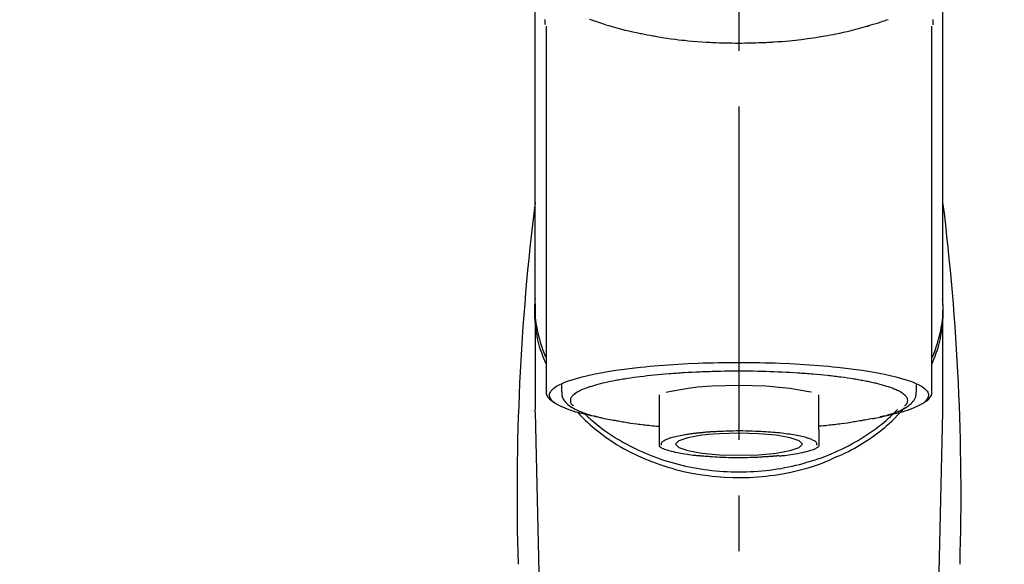
# Model space of a CAD drawing. Extents: x 27948 to 54421, y -25 to 8845.
# Drawn here: x 45033 to 45144, y 3084 to 3146 of the extents above; entities that cross this region are included whole.
import ezdxf

# ---------------------------------------------------------------- set-up
doc = ezdxf.new("R2010")
doc.units = 0
doc.header["$LTSCALE"] = 50
doc.header["$MEASUREMENT"] = 0
doc.linetypes.add('CENTER2', pattern=[1.125, 0.75, -0.125, 0.125, -0.125])
doc.layers.get('0').update_dxf_attribs({"linetype": 'CONTINUOUS'})
doc.layers.add('150-機器', color=8, linetype='CONTINUOUS')
doc.layers.add('160-文字', color=254, linetype='CONTINUOUS')
doc.styles.add('KH001', font='txt')
doc.dimstyles.new('KH1xx030', dxfattribs={"dimscale": 30, "dimtxt": 2, "dimasz": 0.6, "dimexe": 0.3, "dimexo": 1.2, "dimgap": 0.5, "dimtad": 3, "dimdec": 1, "dimdsep": 46, "dimlunit": 6, "dimtxsty": 'KH001', "dimblk": 'DOT', "dimcen": 1, "dimdle": 1, "dimclrd": 256, "dimclre": 256, "dimclrt": 256, "dimadec": 0, "dimazin": 0, "dimtfac": 1, "dimtdec": 1, "dimtix": 1, "dimtmove": 2, "dimatfit": 3, "dimldrblk": 'CLOSEDBLANK', "dimfxl": 1, "dimtolj": 1, "dimtzin": 0, "dimlwd": -1, "dimlwe": -1, "dimarcsym": 0})

# ---------------------------------------------------------------- blocks, each defined once
blk = doc.blocks.new('F402_S')
at = {"layer": '150-機器', "color": 161, "linetype": 'CENTER2'}
blk.add_line((0, -72.08), (0, 259.91), dxfattribs=at)
at = {"layer": '150-機器', "color": 13, "linetype": 'Continuous'}
for p, q in [((-21.69, 199.46), (-21.69, 158.44)), ((21.69, 158.44), (21.69, 199.45)), ((-22.94, 168.23), (-22.94, 156.36)), ((22.94, 156.36), (22.94, 167.57)), ((-19.95, 159.19), (-19.95, 158.34)), ((19.95, 158.34), (19.95, 159.19)), ((-8.98, 158.01), (-8.98, 154.08)), ((8.98, 154.08), (8.98, 158.01)), ((-22.94, 156.05), (-22.94, 156.36)), ((22.94, 156.05), (22.94, 156.36)), ((-22.94, 156.05), (-20.95, 71.25)), ((20.95, 71.25), (22.94, 156.05))]:
    blk.add_line(p, q, dxfattribs=at)
for points in [[(-22.94, 168.23), (-22.94, 172.52), (-22.94, 176.81), (-22.94, 181.1), (-22.94, 185.39), (-22.94, 189.68), (-22.94, 193.97), (-22.94, 198.26), (-22.94, 202.55), (-22.94, 206.84), (-22.94, 211.13), (-22.94, 215.42), (-22.94, 219.71)], [(22.94, 168.23), (22.94, 172.52), (22.94, 176.81), (22.94, 181.1), (22.94, 185.39), (22.94, 189.68), (22.94, 193.97), (22.94, 198.26), (22.94, 202.55), (22.94, 206.84), (22.94, 211.13), (22.94, 215.42), (22.94, 219.71)], [(-21.78, 199.62), (-21.78, 199.63), (-21.78, 199.64), (-21.78, 199.65), (-21.79, 199.66), (-21.79, 199.68), (-21.79, 199.69), (-21.79, 199.7), (-21.79, 199.71), (-21.79, 199.78), (-21.79, 199.84), (-21.79, 199.91), (-21.79, 199.98), (-21.79, 200.03), (-21.79, 200.08), (-21.79, 200.13), (-21.79, 200.19)], [(-16.8, 200.22), (-16.58, 200.15), (-16.37, 200.07), (-16.15, 200), (-16.04, 199.96), (-15.92, 199.92), (-15.81, 199.88), (-15.69, 199.84), (-15.34, 199.73), (-14.98, 199.61), (-14.63, 199.5), (-14.27, 199.4), (-14.01, 199.32), (-13.75, 199.25), (-13.49, 199.18), (-13.23, 199.11), (-12.81, 199.01), (-12.38, 198.91), (-11.96, 198.81), (-11.53, 198.72), (-11.38, 198.69), (-11.23, 198.66), (-11.09, 198.63), (-10.94, 198.6), (-10.63, 198.54), (-10.32, 198.48), (-10.01, 198.42), (-9.7, 198.36), (-9.55, 198.34), (-9.39, 198.31), (-9.23, 198.28), (-9.07, 198.26), (-8.59, 198.18), (-8.1, 198.1), (-7.62, 198.03), (-7.13, 197.97), (-6.79, 197.92), (-6.45, 197.88), (-6.11, 197.85), (-5.77, 197.81), (-5.24, 197.76), (-4.71, 197.72), (-4.17, 197.69), (-3.64, 197.65), (-3.46, 197.64), (-3.28, 197.63), (-3.1, 197.62), (-2.92, 197.61), (-2.57, 197.6), (-2.21, 197.58), (-1.85, 197.57), (-1.49, 197.56), (-1.31, 197.56), (-1.13, 197.55), (-0.95, 197.55), (-0.77, 197.55), (-0.41, 197.54), (-0.05, 197.54), (0.31, 197.54), (0.67, 197.55), (0.85, 197.55), (1.03, 197.55), (1.22, 197.55), (1.4, 197.56), (1.67, 197.57), (1.94, 197.58), (2.21, 197.59), (2.49, 197.6), (2.58, 197.6), (2.67, 197.61), (2.76, 197.61), (2.85, 197.61), (3.03, 197.62), (3.21, 197.63), (3.39, 197.64), (3.56, 197.65), (3.65, 197.66), (3.74, 197.66), (3.83, 197.67), (3.92, 197.68), (4.36, 197.7), (4.8, 197.73), (5.24, 197.77), (5.68, 197.8), (6.02, 197.84), (6.36, 197.87), (6.7, 197.91), (7.04, 197.95), (7.7, 198.04), (8.36, 198.13), (9.01, 198.23), (9.67, 198.34), (9.97, 198.4), (10.28, 198.46), (10.59, 198.52), (10.89, 198.58), (11.32, 198.67), (11.75, 198.76), (12.18, 198.86), (12.6, 198.97), (12.74, 199), (12.88, 199.04), (13.02, 199.07), (13.15, 199.11), (13.42, 199.17), (13.69, 199.24), (13.95, 199.32), (14.21, 199.39), (14.34, 199.43), (14.47, 199.46), (14.59, 199.5), (14.72, 199.54), (15.08, 199.65), (15.44, 199.75), (15.79, 199.87), (16.15, 199.99), (16.36, 200.06), (16.58, 200.14), (16.79, 200.21)], [(21.8, 200.21), (21.8, 200.09), (21.79, 199.96), (21.79, 199.84), (21.79, 199.71), (21.79, 199.7), (21.79, 199.68), (21.79, 199.67), (21.79, 199.66), (21.78, 199.64), (21.78, 199.63), (21.78, 199.61), (21.78, 199.6)], [(-21.73, 161.53), (-21.76, 161.59), (-21.78, 161.65), (-21.81, 161.71), (-21.83, 161.77), (-21.85, 161.83), (-21.88, 161.89), (-21.9, 161.95), (-21.92, 162.01), (-22.06, 162.36), (-22.19, 162.72), (-22.32, 163.07), (-22.43, 163.43), (-22.52, 163.73), (-22.59, 164.03), (-22.66, 164.34), (-22.71, 164.65), (-22.8, 165.19), (-22.87, 165.74), (-22.92, 166.29), (-22.95, 166.84), (-22.96, 167.08), (-22.97, 167.33), (-22.97, 167.57), (-22.97, 167.82), (-22.95, 168.06), (-22.94, 168.3), (-22.91, 168.55), (-22.89, 168.79)], [(21.73, 161.53), (21.76, 161.59), (21.78, 161.65), (21.81, 161.71), (21.83, 161.77), (21.85, 161.83), (21.88, 161.89), (21.9, 161.95), (21.92, 162.01), (22.06, 162.36), (22.19, 162.72), (22.32, 163.07), (22.43, 163.43), (22.52, 163.73), (22.59, 164.03), (22.66, 164.34), (22.71, 164.65), (22.8, 165.19), (22.87, 165.74), (22.92, 166.29), (22.95, 166.84), (22.96, 167.08), (22.97, 167.33), (22.97, 167.57), (22.97, 167.82), (22.95, 168.06), (22.94, 168.3), (22.91, 168.55), (22.89, 168.79)], [(-22.94, 168.23), (-22.95, 167.92), (-22.95, 167.61), (-22.95, 167.31), (-22.94, 167), (-22.92, 166.69), (-22.88, 166.38), (-22.84, 166.07), (-22.79, 165.77), (-22.69, 165.27), (-22.58, 164.77), (-22.45, 164.27), (-22.31, 163.78), (-22.25, 163.59), (-22.19, 163.39), (-22.13, 163.2), (-22.06, 163.01), (-21.99, 162.82), (-21.91, 162.63), (-21.83, 162.44), (-21.75, 162.26)], [(21.74, 162.23), (21.82, 162.42), (21.9, 162.61), (21.98, 162.8), (22.05, 162.99), (22.12, 163.19), (22.19, 163.38), (22.25, 163.58), (22.31, 163.77), (22.45, 164.27), (22.58, 164.76), (22.69, 165.26), (22.79, 165.77), (22.84, 166.07), (22.88, 166.38), (22.92, 166.69), (22.94, 167), (22.95, 167.31), (22.95, 167.61), (22.95, 167.92), (22.94, 168.23)], [(-15.8, 155.49), (-15.81, 155.5), (-15.82, 155.5), (-15.82, 155.5), (-15.83, 155.5), (-15.83, 155.5), (-15.84, 155.5), (-15.85, 155.5), (-15.85, 155.5), (-16.24, 155.58), (-16.63, 155.65), (-17.02, 155.73), (-17.41, 155.81), (-17.73, 155.89), (-18.04, 155.97), (-18.35, 156.06), (-18.66, 156.15), (-19.12, 156.31), (-19.57, 156.48), (-20.01, 156.67), (-20.45, 156.9), (-20.59, 156.98), (-20.73, 157.07), (-20.86, 157.17), (-20.99, 157.29), (-21.13, 157.47), (-21.24, 157.67), (-21.3, 157.89), (-21.3, 158.1), (-21.27, 158.2), (-21.22, 158.31), (-21.15, 158.41), (-21.08, 158.5), (-20.82, 158.76), (-20.53, 158.96), (-20.22, 159.13), (-19.89, 159.28), (-19.65, 159.38), (-19.41, 159.48), (-19.17, 159.57), (-18.93, 159.65), (-18.29, 159.84), (-17.65, 160.02), (-17.01, 160.18), (-16.36, 160.32), (-15.96, 160.4), (-15.56, 160.48), (-15.16, 160.55), (-14.76, 160.62), (-13.84, 160.76), (-12.93, 160.89), (-12.01, 161.01), (-11.09, 161.11), (-10.57, 161.16), (-10.05, 161.21), (-9.53, 161.26), (-9.02, 161.3), (-7.92, 161.38), (-6.83, 161.45), (-5.73, 161.51), (-4.63, 161.56), (-4.05, 161.58), (-3.47, 161.6), (-2.9, 161.61), (-2.32, 161.63), (-1.16, 161.64), (0, 161.65), (1.16, 161.64), (2.32, 161.63), (2.9, 161.61), (3.47, 161.6), (4.05, 161.58), (4.63, 161.56), (5.73, 161.51), (6.83, 161.45), (7.92, 161.38), (9.02, 161.3), (9.53, 161.26), (10.05, 161.21), (10.57, 161.16), (11.09, 161.11), (12.01, 161.01), (12.93, 160.89), (13.84, 160.76), (14.76, 160.62), (15.16, 160.55), (15.56, 160.48), (15.96, 160.4), (16.36, 160.32), (17.01, 160.18), (17.65, 160.02), (18.29, 159.84), (18.93, 159.65), (19.17, 159.57), (19.41, 159.48), (19.65, 159.38), (19.89, 159.28), (20.22, 159.13), (20.53, 158.96), (20.82, 158.76), (21.08, 158.5), (21.15, 158.41), (21.22, 158.31), (21.27, 158.2), (21.3, 158.1), (21.3, 157.89), (21.24, 157.67), (21.13, 157.47), (20.99, 157.29), (20.86, 157.17), (20.73, 157.07), (20.59, 156.98), (20.45, 156.9), (20.01, 156.67), (19.57, 156.48), (19.12, 156.31), (18.66, 156.15), (18.35, 156.06), (18.04, 155.97), (17.73, 155.89), (17.41, 155.81), (17.02, 155.73), (16.64, 155.65), (16.25, 155.58), (15.86, 155.51), (15.86, 155.5), (15.85, 155.5), (15.85, 155.5), (15.85, 155.5), (15.84, 155.5), (15.84, 155.5), (15.83, 155.5), (15.83, 155.5)], [(14.8, 159.41), (14.66, 159.44), (14.51, 159.48), (14.37, 159.51), (14.22, 159.54), (14.06, 159.57), (13.9, 159.6), (13.74, 159.62), (13.57, 159.65), (13.41, 159.68), (13.25, 159.71), (13.09, 159.74), (12.92, 159.77), (12.57, 159.83), (12.21, 159.88), (11.85, 159.93), (11.5, 159.98), (11.3, 160), (11.11, 160.02), (10.92, 160.05), (10.73, 160.07), (10.54, 160.09), (10.34, 160.12), (10.15, 160.14), (9.96, 160.16), (9.55, 160.21), (9.15, 160.25), (8.74, 160.28), (8.33, 160.32), (8.12, 160.33), (7.9, 160.35), (7.69, 160.36), (7.47, 160.38), (7.26, 160.4), (7.04, 160.41), (6.83, 160.43), (6.62, 160.44), (6.17, 160.47), (5.73, 160.5), (5.29, 160.52), (4.84, 160.54), (4.39, 160.56), (3.93, 160.58), (3.48, 160.6), (3.02, 160.61), (2.56, 160.62), (2.1, 160.63), (1.64, 160.64), (1.17, 160.64), (0.94, 160.65), (0.71, 160.65), (0.47, 160.65), (0.24, 160.65), (0.01, 160.65), (-0.22, 160.65), (-0.46, 160.65), (-0.69, 160.65), (-1.15, 160.65), (-1.62, 160.64), (-2.08, 160.63), (-2.55, 160.62), (-2.77, 160.61), (-3, 160.61), (-3.23, 160.6), (-3.46, 160.59), (-3.69, 160.58), (-3.92, 160.58), (-4.15, 160.57), (-4.38, 160.56), (-4.82, 160.54), (-5.27, 160.52), (-5.72, 160.5), (-6.16, 160.47), (-6.38, 160.46), (-6.6, 160.44), (-6.81, 160.43), (-7.03, 160.41), (-7.24, 160.4), (-7.46, 160.38), (-7.68, 160.37), (-7.89, 160.35), (-8.31, 160.32), (-8.72, 160.28), (-9.13, 160.24), (-9.55, 160.2), (-9.94, 160.16), (-10.33, 160.12), (-10.72, 160.07), (-11.11, 160.03), (-11.47, 159.98), (-11.84, 159.93), (-12.2, 159.88), (-12.56, 159.83), (-12.73, 159.8), (-12.89, 159.77), (-13.06, 159.74), (-13.23, 159.71), (-13.39, 159.68), (-13.56, 159.66), (-13.73, 159.63), (-13.89, 159.6), (-14.19, 159.54), (-14.49, 159.48), (-14.79, 159.42), (-15.09, 159.35), (-15.36, 159.29), (-15.62, 159.23), (-15.89, 159.16), (-16.15, 159.09), (-16.37, 159.02), (-16.6, 158.95), (-16.82, 158.88), (-17.05, 158.8), (-17.23, 158.74), (-17.42, 158.66), (-17.6, 158.59), (-17.78, 158.51), (-17.92, 158.44), (-18.07, 158.36), (-18.21, 158.28), (-18.34, 158.2), (-18.45, 158.13), (-18.55, 158.05), (-18.64, 157.97), (-18.73, 157.88), (-18.79, 157.81), (-18.85, 157.73), (-18.9, 157.65), (-18.94, 157.56), (-18.96, 157.48), (-18.97, 157.4), (-18.97, 157.32), (-18.96, 157.24), (-18.94, 157.15), (-18.9, 157.06), (-18.86, 156.99), (-18.8, 156.91), (-18.76, 156.87), (-18.72, 156.83), (-18.67, 156.79), (-18.63, 156.75), (-18.63, 156.75), (-18.63, 156.75), (-18.63, 156.75), (-18.63, 156.75)], [(-21.67, 158.45), (-21.67, 158.43), (-21.67, 158.42), (-21.67, 158.4), (-21.68, 158.39), (-21.69, 158.33), (-21.7, 158.27), (-21.7, 158.21), (-21.7, 158.15), (-21.67, 158.04), (-21.63, 157.94), (-21.56, 157.84), (-21.5, 157.74), (-21.43, 157.65), (-21.37, 157.56), (-21.29, 157.48), (-21.22, 157.4), (-21.15, 157.35), (-21.09, 157.31), (-21.02, 157.27), (-20.96, 157.23), (-20.93, 157.21), (-20.91, 157.2), (-20.89, 157.19), (-20.87, 157.17)], [(-4.66, 158.84), (-5.72, 158.72), (-7.87, 158.35), (-8.19, 158.27)], [(8.14, 158.28), (7.87, 158.35), (5.72, 158.72), (3, 158.96), (0, 159.05), (-3.01, 158.96), (-4.66, 158.84)], [(18.63, 156.75), (18.66, 156.78), (18.69, 156.81), (18.72, 156.84), (18.76, 156.87), (18.81, 156.93), (18.86, 157), (18.9, 157.08), (18.94, 157.15), (18.96, 157.23), (18.97, 157.31), (18.97, 157.39), (18.96, 157.48), (18.94, 157.56), (18.9, 157.65), (18.85, 157.72), (18.8, 157.8), (18.72, 157.89), (18.64, 157.97), (18.55, 158.05), (18.46, 158.12), (18.34, 158.2), (18.21, 158.28), (18.08, 158.36), (17.94, 158.43), (17.86, 158.47), (17.77, 158.5), (17.68, 158.54), (17.59, 158.58), (17.51, 158.62), (17.42, 158.65), (17.34, 158.69), (17.25, 158.73), (17.04, 158.81), (16.82, 158.88), (16.61, 158.95), (16.39, 159.02), (16.14, 159.09), (15.88, 159.16), (15.63, 159.22), (15.38, 159.29), (15.23, 159.32), (15.09, 159.35), (14.94, 159.38), (14.8, 159.41)], [(20.87, 157.17), (20.88, 157.18), (20.89, 157.18), (20.91, 157.19), (20.92, 157.2), (20.99, 157.24), (21.06, 157.28), (21.12, 157.32), (21.19, 157.37), (21.26, 157.44), (21.33, 157.52), (21.4, 157.6), (21.46, 157.69), (21.53, 157.79), (21.6, 157.89), (21.66, 158), (21.69, 158.11), (21.69, 158.17), (21.69, 158.23), (21.68, 158.29), (21.67, 158.35), (21.67, 158.36), (21.67, 158.38), (21.67, 158.39), (21.66, 158.41)], [(-19.91, 158.33), (-19.92, 158.29), (-19.92, 158.26), (-19.92, 158.22), (-19.92, 158.19), (-19.93, 158.1), (-19.93, 158.02), (-19.93, 157.94), (-19.91, 157.85), (-19.87, 157.72), (-19.81, 157.6), (-19.74, 157.48), (-19.65, 157.36), (-19.56, 157.24), (-19.46, 157.12), (-19.35, 157.01), (-19.24, 156.91), (-19.09, 156.79), (-18.94, 156.68), (-18.78, 156.58), (-18.62, 156.49), (-18.41, 156.37), (-18.19, 156.27), (-17.97, 156.17), (-17.75, 156.08), (-17.46, 155.97), (-17.17, 155.87), (-16.88, 155.77), (-16.59, 155.69), (-16.36, 155.63), (-16.13, 155.57), (-15.89, 155.51), (-15.66, 155.45), (-15.54, 155.43), (-15.42, 155.4), (-15.3, 155.37), (-15.17, 155.35)], [(15, 155.32), (15.07, 155.33), (15.15, 155.35), (15.22, 155.36), (15.29, 155.38), (15.49, 155.42), (15.68, 155.46), (15.87, 155.5), (16.06, 155.54), (16.32, 155.61), (16.59, 155.69), (16.85, 155.77), (17.11, 155.85), (17.38, 155.94), (17.64, 156.04), (17.9, 156.14), (18.16, 156.25), (18.36, 156.35), (18.56, 156.45), (18.76, 156.56), (18.95, 156.68), (19.09, 156.79), (19.23, 156.9), (19.37, 157.02), (19.49, 157.15), (19.6, 157.27), (19.7, 157.4), (19.79, 157.54), (19.85, 157.69), (19.88, 157.78), (19.9, 157.88), (19.92, 157.99), (19.93, 158.09), (19.93, 158.14), (19.94, 158.19), (19.94, 158.24), (19.94, 158.29)], [(-17.29, 155.82), (-17.22, 155.75), (-17.14, 155.68), (-17.07, 155.61), (-16.99, 155.54), (-16.82, 155.38), (-16.65, 155.22), (-16.47, 155.06), (-16.29, 154.91), (-16, 154.68), (-15.71, 154.45), (-15.42, 154.22), (-15.12, 154), (-14.79, 153.77), (-14.45, 153.54), (-14.11, 153.32), (-13.77, 153.1), (-13.42, 152.89), (-13.06, 152.68), (-12.71, 152.48), (-12.34, 152.29), (-11.98, 152.1), (-11.6, 151.92), (-11.23, 151.74), (-10.85, 151.57), (-10.46, 151.4), (-10.07, 151.24), (-9.68, 151.09), (-9.29, 150.94), (-8.89, 150.8), (-8.49, 150.67), (-8.08, 150.54), (-7.68, 150.42), (-7.27, 150.3), (-6.85, 150.19), (-6.44, 150.09), (-6.02, 149.99), (-5.6, 149.9), (-5.18, 149.82), (-4.76, 149.74), (-4.33, 149.67), (-3.9, 149.6), (-3.48, 149.55), (-3.05, 149.5), (-2.62, 149.45), (-2.18, 149.41), (-1.75, 149.38), (-1.32, 149.36), (-0.89, 149.34), (-0.45, 149.33), (-0.02, 149.33), (0.41, 149.33), (0.85, 149.34), (1.28, 149.36), (1.71, 149.38), (2.15, 149.41), (2.58, 149.45), (3.01, 149.49), (3.44, 149.54), (3.87, 149.6), (4.29, 149.66), (4.72, 149.73), (5.14, 149.81), (5.56, 149.89), (5.98, 149.98), (6.4, 150.08), (6.82, 150.18), (7.23, 150.29), (7.64, 150.41), (8.05, 150.53), (8.45, 150.66), (8.86, 150.79), (9.26, 150.93), (9.65, 151.08), (10.04, 151.23), (10.43, 151.39), (10.82, 151.56), (11.2, 151.73), (11.57, 151.9), (11.95, 152.09), (12.32, 152.28), (12.68, 152.47), (13.04, 152.67), (13.39, 152.87), (13.74, 153.09), (14.09, 153.3), (14.43, 153.52), (14.76, 153.75), (15.1, 153.98), (15.42, 154.22), (15.74, 154.46), (16.05, 154.71), (16.36, 154.96), (16.59, 155.16), (16.81, 155.36), (17.03, 155.56), (17.25, 155.77), (17.37, 155.88), (17.49, 156), (17.61, 156.12), (17.72, 156.24), (17.75, 156.26), (17.77, 156.29), (17.8, 156.31), (17.83, 156.34)], [(11, 151.05), (11.33, 151.19), (11.66, 151.34), (11.99, 151.48), (12.32, 151.64), (12.63, 151.8), (12.95, 151.98), (13.25, 152.15), (13.56, 152.34), (14.15, 152.71), (14.74, 153.09), (15.31, 153.49), (15.87, 153.91), (16.14, 154.13), (16.4, 154.34), (16.67, 154.57), (16.92, 154.8), (17.23, 155.09), (17.53, 155.39), (17.83, 155.7), (18.12, 156.01), (18.18, 156.08), (18.24, 156.15), (18.31, 156.21), (18.37, 156.28), (18.43, 156.35), (18.49, 156.41), (18.55, 156.48), (18.61, 156.55)], [(-18.14, 156.04), (-17.93, 155.8), (-17.71, 155.57), (-17.48, 155.33), (-17.26, 155.1), (-17.01, 154.88), (-16.77, 154.66), (-16.51, 154.44), (-16.26, 154.23), (-15.66, 153.75), (-15.04, 153.29), (-14.41, 152.85), (-13.77, 152.43), (-13.38, 152.2), (-13, 151.98), (-12.61, 151.77), (-12.21, 151.56), (-11.4, 151.17), (-10.58, 150.8), (-9.74, 150.46), (-8.89, 150.15), (-8.45, 150.01), (-8.01, 149.87), (-7.57, 149.74), (-7.13, 149.62), (-6.23, 149.39), (-5.32, 149.2), (-4.41, 149.04), (-3.49, 148.91), (-3.02, 148.85), (-2.55, 148.8), (-2.09, 148.77), (-1.62, 148.74), (-0.68, 148.7), (0.25, 148.69), (1.19, 148.71), (2.12, 148.77), (2.59, 148.81), (3.06, 148.85), (3.52, 148.91), (3.99, 148.97), (4.9, 149.12), (5.81, 149.3), (6.71, 149.51), (7.61, 149.75), (8.05, 149.88), (8.49, 150.01), (8.93, 150.16), (9.36, 150.32), (9.77, 150.49), (10.18, 150.67), (10.59, 150.86), (11, 151.05)], [(-15.17, 155.35), (-14.96, 155.31), (-14.75, 155.27), (-14.54, 155.23), (-14.33, 155.2), (-14.14, 155.16), (-13.95, 155.13), (-13.76, 155.09), (-13.57, 155.06), (-13.41, 155.03), (-13.25, 155), (-13.09, 154.97), (-12.92, 154.95), (-12.57, 154.89), (-12.21, 154.83), (-11.85, 154.78), (-11.5, 154.74), (-11.3, 154.71), (-11.11, 154.69), (-10.92, 154.67), (-10.73, 154.64), (-10.54, 154.62), (-10.34, 154.6), (-10.15, 154.57), (-9.96, 154.55), (-9.73, 154.53), (-9.51, 154.51), (-9.29, 154.49), (-9.06, 154.47), (-9.04, 154.46), (-9.02, 154.46), (-9, 154.46), (-8.98, 154.46)], [(15.01, 155.32), (14.84, 155.29), (14.67, 155.26), (14.5, 155.23), (14.33, 155.2), (14.14, 155.16), (13.95, 155.13), (13.76, 155.09), (13.57, 155.06), (13.41, 155.03), (13.25, 155), (13.08, 154.97), (12.92, 154.95), (12.57, 154.89), (12.21, 154.83), (11.85, 154.78), (11.49, 154.74), (11.3, 154.71), (11.11, 154.69), (10.92, 154.67), (10.73, 154.64), (10.53, 154.62), (10.34, 154.6), (10.15, 154.57), (9.96, 154.55), (9.73, 154.53), (9.51, 154.51), (9.29, 154.49), (9.06, 154.47), (9.04, 154.46), (9.02, 154.46), (9, 154.46), (8.98, 154.46)], [(-8.98, 154.08), (-8.98, 154.06), (-8.98, 154.03), (-8.98, 154.01), (-8.98, 153.99), (-8.98, 153.97), (-8.98, 153.95), (-8.98, 153.92), (-8.98, 153.9), (-8.98, 153.86), (-8.98, 153.82), (-8.98, 153.78), (-8.98, 153.74), (-8.98, 153.73), (-8.98, 153.71), (-8.98, 153.69), (-8.98, 153.67), (-8.98, 153.63), (-8.98, 153.58), (-8.98, 153.53), (-8.98, 153.48), (-8.98, 153.46), (-8.98, 153.43), (-8.98, 153.41), (-8.98, 153.39), (-8.98, 153.34), (-8.98, 153.3), (-8.98, 153.26), (-8.98, 153.21), (-8.98, 153.2), (-8.98, 153.18), (-8.98, 153.16), (-8.98, 153.14), (-8.98, 153.11), (-8.98, 153.08), (-8.98, 153.05), (-8.98, 153.02), (-8.98, 153.01), (-8.98, 152.99), (-8.98, 152.98), (-8.98, 152.97), (-8.98, 152.93), (-8.98, 152.89), (-8.98, 152.86), (-8.98, 152.82), (-8.98, 152.8), (-8.98, 152.78), (-8.98, 152.76), (-8.98, 152.74), (-8.98, 152.7), (-8.98, 152.67), (-8.98, 152.63), (-8.98, 152.6), (-8.98, 152.58), (-8.98, 152.57), (-8.98, 152.55), (-8.98, 152.53), (-8.98, 152.51), (-8.98, 152.48), (-8.98, 152.45), (-8.98, 152.42), (-8.98, 152.4), (-8.98, 152.39), (-8.98, 152.38), (-8.98, 152.36), (-8.98, 152.34), (-8.98, 152.32), (-8.98, 152.29), (-8.98, 152.27), (-8.98, 152.26), (-8.98, 152.25), (-8.98, 152.24), (-8.98, 152.23), (-8.98, 152.23), (-8.98, 152.22), (-8.98, 152.22), (-8.98, 152.22)], [(-4.18, 153.78), (-4.17, 153.78), (-4.15, 153.78), (-4.14, 153.78), (-4.12, 153.78), (-4.09, 153.78), (-4.05, 153.79), (-4.02, 153.79), (-3.98, 153.79), (-3.92, 153.8), (-3.85, 153.81), (-3.79, 153.81), (-3.73, 153.82), (-3.64, 153.82), (-3.56, 153.83), (-3.47, 153.84), (-3.39, 153.84), (-3.29, 153.85), (-3.2, 153.86), (-3.1, 153.86), (-3, 153.87), (-2.87, 153.88), (-2.73, 153.89), (-2.6, 153.89), (-2.46, 153.9), (-2.29, 153.91), (-2.12, 153.92), (-1.95, 153.92), (-1.78, 153.93), (-1.5, 153.94), (-1.22, 153.95), (-0.94, 153.96), (-0.65, 153.96), (-0.3, 153.97), (0.06, 153.97), (0.42, 153.97), (0.78, 153.96), (1.13, 153.96), (1.49, 153.95), (1.84, 153.93), (2.19, 153.92), (2.46, 153.9), (2.73, 153.89), (3, 153.87), (3.27, 153.85), (3.53, 153.83), (3.79, 153.81), (4.05, 153.79), (4.31, 153.77), (4.55, 153.75), (4.79, 153.72), (5.03, 153.69), (5.27, 153.66), (5.48, 153.63), (5.7, 153.6), (5.91, 153.56), (6.12, 153.53), (6.32, 153.5), (6.51, 153.46), (6.71, 153.42), (6.9, 153.38), (7.06, 153.35), (7.23, 153.31), (7.39, 153.26), (7.55, 153.22), (7.67, 153.18), (7.8, 153.13), (7.92, 153.09), (8.04, 153.04), (8.15, 153), (8.24, 152.95), (8.34, 152.91), (8.44, 152.85), (8.51, 152.81), (8.57, 152.77), (8.63, 152.72), (8.67, 152.66), (8.7, 152.61), (8.72, 152.57), (8.73, 152.52), (8.74, 152.47), (8.74, 152.45), (8.73, 152.42), (8.73, 152.4), (8.72, 152.38), (8.72, 152.37), (8.71, 152.36), (8.71, 152.35), (8.7, 152.34)], [(8.98, 154.08), (8.98, 154.06), (8.98, 154.03), (8.98, 154.01), (8.98, 153.99), (8.98, 153.97), (8.98, 153.95), (8.98, 153.92), (8.98, 153.9), (8.98, 153.86), (8.98, 153.82), (8.98, 153.78), (8.98, 153.74), (8.98, 153.73), (8.98, 153.71), (8.98, 153.69), (8.98, 153.67), (8.98, 153.63), (8.98, 153.58), (8.98, 153.53), (8.98, 153.48), (8.98, 153.46), (8.98, 153.43), (8.98, 153.41), (8.98, 153.39), (8.98, 153.34), (8.98, 153.3), (8.98, 153.26), (8.98, 153.21), (8.98, 153.2), (8.98, 153.18), (8.98, 153.16), (8.98, 153.14), (8.98, 153.11), (8.98, 153.08), (8.98, 153.05), (8.98, 153.02), (8.98, 153.01), (8.98, 152.99), (8.98, 152.98), (8.98, 152.97), (8.98, 152.93), (8.98, 152.89), (8.98, 152.86), (8.98, 152.82), (8.98, 152.8), (8.98, 152.78), (8.98, 152.76), (8.98, 152.74), (8.98, 152.7), (8.98, 152.67), (8.98, 152.63), (8.98, 152.6), (8.98, 152.58), (8.98, 152.57), (8.98, 152.55), (8.98, 152.53), (8.98, 152.51), (8.98, 152.48), (8.98, 152.45), (8.98, 152.42), (8.98, 152.4), (8.98, 152.39), (8.98, 152.38), (8.98, 152.36), (8.98, 152.34), (8.98, 152.32), (8.98, 152.29), (8.98, 152.27), (8.98, 152.26), (8.98, 152.25), (8.98, 152.24), (8.98, 152.23), (8.98, 152.23), (8.98, 152.22), (8.98, 152.22), (8.98, 152.21)], [(-8.7, 152.34), (-8.71, 152.35), (-8.71, 152.35), (-8.71, 152.36), (-8.72, 152.37), (-8.72, 152.39), (-8.73, 152.41), (-8.73, 152.43), (-8.74, 152.45), (-8.74, 152.5), (-8.73, 152.54), (-8.71, 152.59), (-8.69, 152.63), (-8.65, 152.69), (-8.6, 152.74), (-8.54, 152.79), (-8.48, 152.83), (-8.39, 152.88), (-8.3, 152.93), (-8.2, 152.97), (-8.11, 153.01), (-7.99, 153.06), (-7.87, 153.11), (-7.75, 153.15), (-7.63, 153.19), (-7.47, 153.24), (-7.31, 153.28), (-7.16, 153.32), (-7, 153.36), (-6.81, 153.4), (-6.62, 153.44), (-6.43, 153.48), (-6.24, 153.51), (-6.11, 153.53), (-5.98, 153.55), (-5.85, 153.57), (-5.72, 153.59), (-5.61, 153.61), (-5.5, 153.62), (-5.38, 153.64), (-5.27, 153.65), (-5.19, 153.66), (-5.11, 153.67), (-5.02, 153.69), (-4.94, 153.7), (-4.86, 153.7), (-4.79, 153.71), (-4.71, 153.72), (-4.63, 153.73), (-4.57, 153.74), (-4.51, 153.74), (-4.45, 153.75), (-4.38, 153.76), (-4.35, 153.76), (-4.31, 153.76), (-4.28, 153.77), (-4.24, 153.77), (-4.23, 153.77), (-4.21, 153.77), (-4.2, 153.77), (-4.18, 153.78)], [(-3.42, 153.53), (-4.19, 153.45), (-5.77, 153.17), (-6.78, 152.83), (-7.13, 152.45), (-6.78, 152.06), (-5.77, 151.72), (-4.19, 151.44), (-2.2, 151.27), (0, 151.21), (2.2, 151.27), (3.42, 151.36)], [(3.42, 151.36), (4.19, 151.44), (5.77, 151.72), (6.78, 152.06), (7.13, 152.45), (6.78, 152.83), (5.77, 153.17), (4.19, 153.45), (2.2, 153.62), (0, 153.68), (-2.2, 153.62), (-3.42, 153.53)], [(-4.51, 151.13), (-4.54, 151.13), (-4.56, 151.13), (-4.58, 151.14), (-4.6, 151.14), (-4.74, 151.15), (-4.87, 151.16), (-5.01, 151.17), (-5.14, 151.19), (-5.37, 151.21), (-5.59, 151.24), (-5.81, 151.28), (-6.04, 151.31), (-6.32, 151.36), (-6.59, 151.41), (-6.87, 151.46), (-7.15, 151.51), (-7.38, 151.57), (-7.61, 151.64), (-7.84, 151.71), (-8.08, 151.77), (-8.22, 151.82), (-8.37, 151.86), (-8.51, 151.91), (-8.65, 151.98), (-8.72, 152.02), (-8.79, 152.07), (-8.85, 152.12), (-8.92, 152.17), (-8.93, 152.18), (-8.95, 152.19), (-8.96, 152.21), (-8.98, 152.22)], [(4.51, 151.13), (4.54, 151.13), (4.56, 151.14), (4.58, 151.14), (4.6, 151.14), (4.74, 151.15), (4.87, 151.16), (5.01, 151.17), (5.14, 151.19), (5.37, 151.21), (5.59, 151.25), (5.81, 151.28), (6.04, 151.32), (6.32, 151.36), (6.59, 151.41), (6.87, 151.46), (7.15, 151.52), (7.38, 151.57), (7.61, 151.64), (7.84, 151.71), (8.08, 151.78), (8.22, 151.82), (8.37, 151.86), (8.51, 151.91), (8.65, 151.98), (8.72, 152.03), (8.78, 152.08), (8.85, 152.13), (8.92, 152.18), (8.93, 152.19), (8.95, 152.2), (8.96, 152.2), (8.98, 152.21)], [(4.47, 151.14), (4.38, 151.13), (4.3, 151.13), (4.21, 151.12), (4.12, 151.11), (4.09, 151.11), (4.05, 151.1), (4.02, 151.1), (3.98, 151.1), (3.92, 151.09), (3.85, 151.09), (3.79, 151.08), (3.73, 151.08), (3.64, 151.07), (3.56, 151.06), (3.47, 151.05), (3.39, 151.05), (3.29, 151.04), (3.2, 151.03), (3.1, 151.03), (3, 151.02), (2.87, 151.01), (2.73, 151.01), (2.6, 151), (2.46, 150.99), (2.29, 150.98), (2.12, 150.97), (1.95, 150.97), (1.78, 150.96), (1.5, 150.95), (1.22, 150.94), (0.94, 150.93), (0.65, 150.93), (0.3, 150.92), (-0.06, 150.92), (-0.42, 150.92), (-0.78, 150.93), (-1.13, 150.93), (-1.49, 150.94), (-1.84, 150.96), (-2.19, 150.97), (-2.46, 150.99), (-2.73, 151), (-3, 151.02), (-3.27, 151.04), (-3.44, 151.05), (-3.61, 151.06), (-3.79, 151.08), (-3.96, 151.09), (-4.06, 151.1), (-4.16, 151.11), (-4.27, 151.12), (-4.37, 151.13), (-4.41, 151.14), (-4.45, 151.14), (-4.49, 151.15), (-4.53, 151.15)]]:
    blk.add_lwpolyline(points, dxfattribs=at)
for centre, start, end in [((242.94, 146.72), 172.9442, 181.6629), ((-242.94, 146.72), 358.3371, 7.0558)]:
    blk.add_arc(centre, 267.91, start, end, dxfattribs=at)
blk = doc.blocks.new('_ClosedBlank')
at = {"color": 0, "linetype": 'ByBlock', "lineweight": -2}
for p, q in [((-1, 0.1667), (0, 0)), ((-1, 0.1667), (-1, -0.1667)), ((0, 0), (-1, -0.1667))]:
    blk.add_line(p, q, dxfattribs=at)
blk = doc.blocks.new('_Dot')
at = {"color": 0, "linetype": 'ByBlock', "lineweight": -2}
blk.add_line((-0.5, 0), (-1, 0), dxfattribs=at)
at = {"color": 0, "linetype": 'ByBlock', "const_width": 0.5}
blk.add_lwpolyline([(-0.25, 0, 1), (0.25, 0, 1)], format="xyb", close=True, dxfattribs=at)

msp = doc.modelspace()

# ---------------------------------------------------------------- block references
at = {"layer": '150-機器'}
msp.add_blockref('F402_S', (45114.28, 2945.45), dxfattribs=at)

# ---------------------------------------------------------------- leaders
at = {"layer": '160-文字', "annotation_type": 0, "has_hookline": 1, "hookline_direction": 0, "text_width": 1397.06}
msp.add_leader([(44098.33, 2780.25), (44949.67, 3276.47), (44967.67, 3276.47)], dimstyle='KH1xx030', override={"dimgap": 0.5, "dimtad": 1}, dxfattribs=at)

doc.saveas('drawing.dxf')
